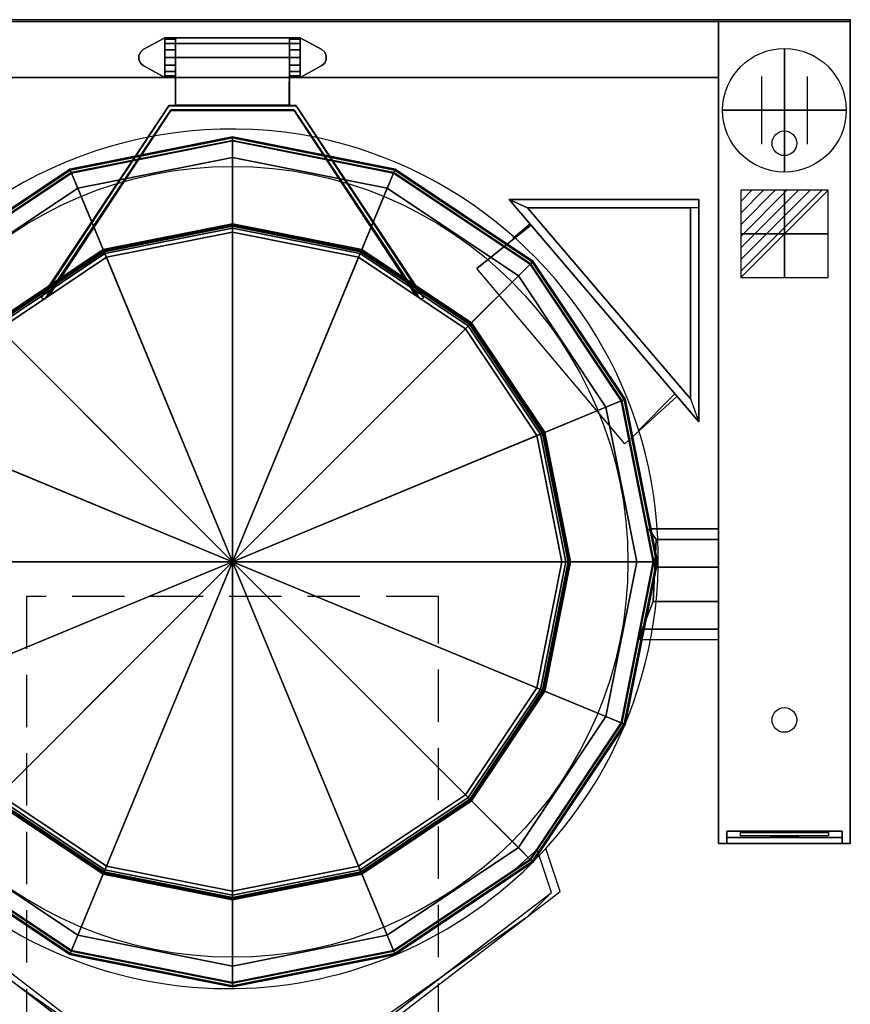
# Model space of a CAD drawing. Extents: x -25 to 1500, y -1900 to 1.
# Drawn here: x 492 to 1500, y -1195 to 0 of the extents above; entities that cross this region are included whole.
import ezdxf

# ---------------------------------------------------------------- set-up
doc = ezdxf.new("R2010")
doc.units = 0
doc.header["$LTSCALE"] = 20
doc.linetypes.add('CONTINUA', pattern=[0])
doc.linetypes.add('HIDDEN2', pattern=[4.7625, 3.175, -1.5875])
doc.layers.get('0').update_dxf_attribs({"linetype": 'CONTINUOUS'})
for name, color, linetype in [('IQ_200_2D', 1, 'CONTINUA'), ('IQ_200_3D', 1, 'CONTINUA'), ('IQ_204_2D', 7, 'CONTINUA'), ('IQ_BLUE_3D', 5, 'CONTINUA'), ('IQ_CON_CONNECTION_INT', 6, 'CONTINUOUS'), ('IQ_CON_ELECTRICITY_INT', 6, 'CONTINUOUS'), ('IQ_GRAY_3D', 252, 'CONTINUOUS'), ('IQ_PLATE_2D', 30, 'CONTINUA'), ('IQ_WHITE_3D', 7, 'CONTINUOUS')]:
    doc.layers.add(name, color=color, linetype=linetype)
doc.layers.add('IQ_INS_3D', color=3, linetype='CONTINUA', plot=False)

# ---------------------------------------------------------------- blocks, each defined once
blk = doc.blocks.new('*X0')
at = {"color": 0}
for p, q in [((286.774344, 2204.447934), (296.618251, 2214.291842)), ((286.774344, 2205.862148), (295.204037, 2214.291842)), ((286.774344, 2207.276361), (293.789824, 2214.291842)), ((286.774344, 2208.690575), (292.37561, 2214.291842)), ((286.774344, 2210.104788), (290.961397, 2214.291842)), ((286.774344, 2211.519002), (289.547183, 2214.291842)), ((286.774344, 2212.933216), (288.13297, 2214.291842))]:
    blk.add_line(p, q, dxfattribs=at)
blk = doc.blocks.new('electricity')
for p, q in [((2.121, 2.121), (-2.121, 2.121)), ((-2.121, 2.121), (-2.121, -2.121)), ((-2.121, -2.121), (2.121, 2.121)), ((2.121, -2.121), (2.121, 2.121)), ((-2.121, -2.121), (2.121, -2.121))]:
    blk.add_line(p, q)
at = {"extrusion": (-1, 0, 0)}
for p, q in [((0, -2.121, 2.121), (0, 2.121, 2.121)), ((0, 2.121, -2.121), (0, -2.121, -2.121)), ((0, 2.121, 2.121), (0, 2.121, -2.121)), ((0, 2.121, -2.121), (0, -2.121, 2.121)), ((0, -2.121, -2.121), (0, -2.121, 2.121))]:
    blk.add_line(p, q, dxfattribs=at)
at = {"extrusion": (0, -1, 0)}
for p, q in [((2.121, 0, 2.121), (-2.121, 0, 2.121)), ((-2.121, 0, -2.121), (2.121, 0, -2.121)), ((-2.121, 0, 2.121), (-2.121, 0, -2.121)), ((-2.121, 0, -2.121), (2.121, 0, 2.121)), ((2.121, 0, -2.121), (2.121, 0, 2.121))]:
    blk.add_line(p, q, dxfattribs=at)
at = {"xscale": 0.4000000000000909, "yscale": 0.4000000000000909, "zscale": 0.4000000000000909}
blk.add_blockref('*X0', (-116.831, -883.595), dxfattribs=at)
at = {"extrusion": (-1, 0, 0), "xscale": 0.3999999999999773, "yscale": 0.3999999999999773, "zscale": 0.3999999999999773}
blk.add_blockref('*X0', (-116.831, -883.595), dxfattribs=at)
at = {"extrusion": (0, -1, 0), "xscale": 0.4000000000000909, "yscale": 0.4000000000000909, "zscale": 0.4000000000000909}
blk.add_blockref('*X0', (-116.831, -883.595), dxfattribs=at)
blk = doc.blocks.new('connection')
for p, q in [((-1.106, 1.636), (-1.106, -1.636)), ((1.106, 1.636), (1.106, -1.636)), ((-1.106, 0), (1.106, 0))]:
    blk.add_line(p, q)
at = {"extrusion": (-1, 0, 0)}
for p, q in [((0, 1.106, 1.636), (0, 1.106, -1.636)), ((0, 1.106), (0, -1.106)), ((0, -1.106, 1.636), (0, -1.106, -1.636))]:
    blk.add_line(p, q, dxfattribs=at)
at = {"extrusion": (0, -1, 0)}
for p, q in [((-1.106, 0, 1.636), (-1.106, 0, -1.636)), ((-1.106, 0), (1.106, 0)), ((1.106, 0, 1.636), (1.106, 0, -1.636))]:
    blk.add_line(p, q, dxfattribs=at)
blk.add_circle((0, 0), 3)
at = {"extrusion": (-1, 0, 0)}
blk.add_circle((0, 0), 3, dxfattribs=at)
at = {"extrusion": (0, -1, 0)}
blk.add_circle((0, 0), 3, dxfattribs=at)

msp = doc.modelspace()

# ---------------------------------------------------------------- linework, layer by layer
at = {"layer": 'IQ_200_2D'}
for p, q in [((0, 0), (1500, 0)), ((1340, 0), (1340, -1000)), ((1500, 0), (1500, -1000)), ((1340, -70), (160, -70)), ((1316, -488.2), (1086, -218.2)), ((1086, -218.2), (1316, -218.2)), ((1316, -218.2), (1316, -488.2)), ((1306, -460.2), (1108, -228.2)), ((1108, -228.2), (1306, -228.2)), ((1306, -228.2), (1306, -460.2)), ((1111.3, -247.9), (1090.5, -265.5)), ((1287, -454.2), (1243.1, -498.1)), ((1340, -618.2), (1265.7, -618.2)), ((1340, -752.6), (1257.6, -752.6)), ((1500, -1000), (1340, -1000)), ((1147.7, -1058.3), (1130.5, -1006)), ((352.3, -1058.3), (625.1, -1267.4)), ((874.9, -1267.4), (1147.7, -1058.3))]:
    msp.add_line(p, q, dxfattribs=at)
for centre, radius, start, end in [((748.9, -656.1), 523.4, 78.602, 214.2406), ((744.8, -654), 522.1, 317.6143, 78.1205)]:
    msp.add_arc(centre, radius, start, end, dxfattribs=at)
at = {"layer": 'IQ_200_3D'}
for points in [[(160, 0, 900), (160, 0, 500), (1340, 0, 500), (1340, 0, 900)], [(160, -70, 500), (160, 0, 500), (1340, 0, 500), (1340, -70, 500)], [(160, -70, 900), (160, 0, 900), (1340, 0, 900), (1340, -70, 900)], [(1340, -1000, 900), (1340, -1000, 860), (1340, 0, 860), (1340, 0, 900)], [(1340, -1000, 860), (1340, -1000, 860), (1340, -1000, 860), (1340, 0, 860)], [(1340, 0, 900), (1340, 0, 860), (1500, 0, 860), (1500, 0, 900)], [(1340, 0, 860), (1340, -1000, 860), (1500, -1000, 860), (1500, 0, 860)], [(1500, 0, 900), (1500, 0, 900), (1340, 0, 900)], [(1500, 0, 900), (1500, -1000, 900), (1340, -1000, 900), (1340, 0, 900)], [(1340, -1000, 200), (1340, -1000, 860), (1340, 0, 860), (1340, 0, 200)], [(1340, 0, 200), (1340, 0, 860), (1500, 0, 860), (1500, 0, 200)], [(1500, 0, 900), (1500, 0, 860), (1500, 0, 900)], [(1500, 0, 860), (1500, -1000, 860), (1500, -1000, 900), (1500, 0, 900)], [(1500, 0, 200), (1500, 0, 860), (1500, -1000, 860), (1500, -1000, 200)], [(1340, -1000, 200), (1340, 0, 200), (1500, 0, 200), (1500, -1000, 200)], [(681, -29, 1028.1), (681, -21.9, 1011.1), (819.2, -21.9, 1011.1), (819.2, -29, 1028.1)], [(681, -21.9, 1011.1), (681, -29, 994.2), (819.2, -29, 994.2), (819.2, -21.9, 1011.1)], [(681, -69.9, 1011), (681, -21.9, 1011), (681, -22, 908), (681, -70, 908)], [(819.2, -70, 908), (819.2, -22, 908), (819.2, -21.9, 1011), (819.2, -69.9, 1011)], [(681, -45.9, 1035.1), (681, -29, 1028.1), (819.2, -29, 1028.1), (819.2, -45.9, 1035)], [(681, -29, 994.2), (681, -45.9, 987.1), (819.2, -45.9, 987.1), (819.2, -29, 994.2)], [(681, -103.8, 1035), (681, -45.9, 1035.1), (819.2, -45.9, 1035), (819.2, -103.8, 1035.1)], [(681, -45.9, 987.1), (681, -103.8, 987.1), (819, -103.8, 987.1), (819.2, -45.9, 987.1)], [(160, -70, 900), (160, -70, 500), (1340, -70, 500), (1340, -70, 900)], [(523, -331.9, 986.2), (517.7, -337.5, 1025.6), (672.6, -104.6, 1035), (672.6, -104.6, 987.1)], [(827.4, -104.6, 1035), (672.6, -104.6, 1035), (672.6, -104.6, 987.1), (827.4, -104.6, 987.1)], [(819.2, -103.8, 1035.1), (819, -103.8, 987.1), (681, -103.8, 987.1), (681, -103.8, 1035)], [(827.4, -104.6, 987.1), (827.4, -104.6, 1035), (982.3, -337.5, 1025.6), (977, -331.9, 986.2)], [(528.3, -333.7, 986.1), (522.6, -339, 1025.8), (674.9, -110.1, 1035), (675, -110.2, 987.1)], [(675, -110.2, 987.1), (825, -110.2, 987.1), (825.1, -110.1, 1035), (674.9, -110.1, 1035)], [(825, -110.2, 987.1), (825.1, -110.1, 1035), (977.4, -339, 1025.8), (971.7, -333.7, 986.1)], [(553.1, -182.6, 981.8), (750, -143.4, 981.8), (750, -142.2, 978.1), (552.6, -181.5, 978.1)], [(552.6, -181.5, 978.1), (750, -142.2, 978.1), (750, -142.2, 949.7), (552.6, -181.5, 949.7)], [(552.6, -181.5, 949.7), (750, -142.2, 949.7), (750, -147.2, 949.7), (554.5, -186.1, 949.7)], [(750, -143.4, 981.8), (946.9, -182.6, 981.8), (947.4, -181.5, 978.1), (750, -142.2, 978.1)], [(750, -142.2, 978.1), (947.4, -181.5, 978.1), (947.4, -181.5, 949.7), (750, -142.2, 949.7)], [(750, -142.2, 949.7), (947.4, -181.5, 949.7), (945.5, -186.1, 949.7), (750, -147.2, 949.7)], [(554.3, -185.5, 983.9), (750, -146.6, 983.9), (750, -143.4, 981.8), (553.1, -182.6, 981.8)], [(562.2, -204.6, 989.7), (750, -167.2, 989.7), (750, -146.6, 983.9), (554.3, -185.5, 983.9)], [(554.5, -186.1, 949.7), (750, -147.2, 949.7), (750, -147.2, 158.5), (554.5, -186.1, 158.5)], [(750, -147.2, 158.5), (750, -658, 158.5), (554.5, -186.1, 158.5), (750, -147.2, 158.5)], [(750, -146.6, 983.9), (945.7, -185.5, 983.9), (946.9, -182.6, 981.8), (750, -143.4, 981.8)], [(750, -167.2, 989.7), (937.8, -204.6, 989.7), (945.7, -185.5, 983.9), (750, -146.6, 983.9)], [(750, -147.2, 949.7), (945.5, -186.1, 949.7), (945.5, -186.1, 158.5), (750, -147.2, 158.5)], [(945.5, -186.1, 158.5), (750, -658, 158.5), (750, -147.2, 158.5), (945.5, -186.1, 158.5)], [(595.1, -284, 989.7), (750, -253.2, 989.7), (750, -167.2, 989.7), (562.2, -204.6, 989.7)], [(750, -253.2, 989.7), (904.9, -284, 989.7), (937.8, -204.6, 989.7), (750, -167.2, 989.7)], [(386.1, -294.1, 981.8), (553.1, -182.6, 981.8), (552.6, -181.5, 978.1), (385.3, -293.3, 978.1)], [(385.3, -293.3, 978.1), (552.6, -181.5, 978.1), (552.6, -181.5, 949.7), (385.3, -293.3, 949.7)], [(385.3, -293.3, 949.7), (552.6, -181.5, 949.7), (554.5, -186.1, 949.7), (388.8, -296.8, 949.7)], [(388.4, -296.4, 983.9), (554.3, -185.5, 983.9), (553.1, -182.6, 981.8), (386.1, -294.1, 981.8)], [(403, -311, 989.7), (562.2, -204.6, 989.7), (554.3, -185.5, 983.9), (388.4, -296.4, 983.9)], [(388.8, -296.8, 949.7), (554.5, -186.1, 949.7), (554.5, -186.1, 158.5), (388.8, -296.8, 158.5)], [(554.5, -186.1, 158.5), (750, -658, 158.5), (388.8, -296.8, 158.5), (554.5, -186.1, 158.5)], [(1111.2, -296.8, 158.5), (750, -658, 158.5), (945.5, -186.1, 158.5), (1111.2, -296.8, 158.5)], [(937.8, -204.6, 989.7), (1097, -311, 989.7), (1111.6, -296.4, 983.9), (945.7, -185.5, 983.9)], [(947.4, -181.5, 949.7), (1114.7, -293.3, 949.7), (1111.2, -296.8, 949.7), (945.5, -186.1, 949.7)], [(945.5, -186.1, 949.7), (1111.2, -296.8, 949.7), (1111.2, -296.8, 158.5), (945.5, -186.1, 158.5)], [(945.7, -185.5, 983.9), (1111.6, -296.4, 983.9), (1113.9, -294.1, 981.8), (946.9, -182.6, 981.8)], [(946.9, -182.6, 981.8), (1113.9, -294.1, 981.8), (1114.7, -293.3, 978.1), (947.4, -181.5, 978.1)], [(947.4, -181.5, 978.1), (1114.7, -293.3, 978.1), (1114.7, -293.3, 949.7), (947.4, -181.5, 949.7)], [(463.8, -371.8, 989.7), (595.1, -284, 989.7), (562.2, -204.6, 989.7), (403, -311, 989.7)], [(904.9, -284, 989.7), (1036.2, -371.8, 989.7), (1097, -311, 989.7), (937.8, -204.6, 989.7)], [(1086, -218.2, 378.1), (1316, -218.2, 378.1), (1316, -228.2, 378.1), (1108, -228.2, 378.1)], [(1108, -228.2, 378.1), (1306, -460.2, 378.1), (1316, -488.2, 378.1), (1086, -218.2, 378.1)], [(1086, -218.2, 378.1), (1086, -218.2, 1056.1), (1316, -218.2, 1056.1), (1316, -218.2, 378.1)], [(1086, -218.2, 1056.1), (1316, -488.2, 1056.1), (1316, -488.2, 378.1), (1086, -218.2, 378.1)], [(1316, -218.2, 1056.1), (1316, -218.2, 378.1), (1316, -488.2, 378.1), (1316, -488.2, 1056.1)], [(1306, -228.2, 1056.1), (1306, -228.2, 378.1), (1108, -228.2, 378.1), (1108, -228.2, 1056.1)], [(1108, -228.2, 378.1), (1108, -228.2, 1056.1), (1306, -460.2, 1056.1), (1306, -460.2, 378.1)], [(1316, -228.2, 378.1), (1306, -228.2, 378.1), (1306, -460.2, 378.1), (1316, -488.2, 378.1)], [(1306, -228.2, 1056.1), (1306, -460.2, 1056.1), (1306, -460.2, 378.1), (1306, -228.2, 378.1)], [(594.1, -281.7, 1032.9), (750, -250.6, 1032.9), (750, -247.7, 1025.2), (593, -278.9, 1025.2)], [(593, -278.9, 1025.2), (750, -247.7, 1025.2), (750, -247.7, 995.2), (593, -278.9, 995.2)], [(593, -278.9, 995.2), (750, -247.7, 995.2), (750, -249.3, 991.3), (593.6, -280.4, 991.3)], [(593.6, -280.4, 991.3), (750, -249.3, 991.3), (750, -253.2, 989.7), (595.1, -284, 989.7)], [(596.9, -288.4, 1036.6), (750, -258, 1036.6), (750, -250.6, 1032.9), (594.1, -281.7, 1032.9)], [(750, -250.6, 1032.9), (905.9, -281.7, 1032.9), (907, -278.9, 1025.2), (750, -247.7, 1025.2)], [(750, -247.7, 1025.2), (907, -278.9, 1025.2), (907, -278.9, 995.2), (750, -247.7, 995.2)], [(750, -247.7, 995.2), (907, -278.9, 995.2), (906.4, -280.4, 991.3), (750, -249.3, 991.3)], [(750, -249.3, 991.3), (906.4, -280.4, 991.3), (904.9, -284, 989.7), (750, -253.2, 989.7)], [(750, -258, 1036.6), (903.1, -288.4, 1036.6), (905.9, -281.7, 1032.9), (750, -250.6, 1032.9)], [(1289.6, -457.2, 383.1), (1226.1, -514.9, 383.1), (1046.6, -302.1, 383.1), (1112.1, -249.6, 383.1)], [(1046.6, -302.1, 383.1), (1046.8, -302, 403.1), (1112.1, -249.6, 403.1), (1112.1, -249.6, 383.1)], [(1289.6, -457.2, 403.1), (1226.4, -514.7, 403.1), (1046.8, -302, 403.1), (1112.1, -249.6, 403.1)], [(750, -658, 1051), (750, -258, 1036.6), (596.9, -288.4, 1036.6)], [(750, -658, 1051), (903.1, -288.4, 1036.6), (750, -258, 1036.6)], [(462, -370, 1032.9), (594.1, -281.7, 1032.9), (593, -278.9, 1025.2), (459.9, -367.9, 1025.2)], [(459.9, -367.9, 1025.2), (593, -278.9, 1025.2), (593, -278.9, 995.2), (459.9, -367.9, 995.2)], [(459.9, -367.9, 995.2), (593, -278.9, 995.2), (593.6, -280.4, 991.3), (461, -369, 991.3)], [(461, -369, 991.3), (593.6, -280.4, 991.3), (595.1, -284, 989.7), (463.8, -371.8, 989.7)], [(467.1, -375.1, 1036.6), (596.9, -288.4, 1036.6), (594.1, -281.7, 1032.9), (462, -370, 1032.9)], [(903.1, -288.4, 1036.6), (1032.9, -375.1, 1036.6), (1038, -370, 1032.9), (905.9, -281.7, 1032.9)], [(906.4, -280.4, 991.3), (1039, -369, 991.3), (1036.2, -371.8, 989.7), (904.9, -284, 989.7)], [(905.9, -281.7, 1032.9), (1038, -370, 1032.9), (1040.1, -367.9, 1025.2), (907, -278.9, 1025.2)], [(907, -278.9, 995.2), (1040.1, -367.9, 995.2), (1039, -369, 991.3), (906.4, -280.4, 991.3)], [(907, -278.9, 1025.2), (1040.1, -367.9, 1025.2), (1040.1, -367.9, 995.2), (907, -278.9, 995.2)], [(388.8, -296.8, 158.5), (750, -658, 158.5), (278.1, -462.5, 158.5), (388.8, -296.8, 158.5)], [(750, -658, 1051), (596.9, -288.4, 1036.6), (467.1, -375.1, 1036.6)], [(750, -658, 1051), (1032.9, -375.1, 1036.6), (903.1, -288.4, 1036.6)], [(1221.9, -462.5, 158.5), (750, -658, 158.5), (1111.2, -296.8, 158.5), (1221.9, -462.5, 158.5)], [(1097, -311, 989.7), (1203.4, -470.2, 989.7), (1222.5, -462.3, 983.9), (1111.6, -296.4, 983.9)], [(1114.7, -293.3, 949.7), (1226.5, -460.6, 949.7), (1221.9, -462.5, 949.7), (1111.2, -296.8, 949.7)], [(1111.2, -296.8, 949.7), (1221.9, -462.5, 949.7), (1221.9, -462.5, 158.5), (1111.2, -296.8, 158.5)], [(1111.6, -296.4, 983.9), (1222.5, -462.3, 983.9), (1225.4, -461.1, 981.8), (1113.9, -294.1, 981.8)], [(1113.9, -294.1, 981.8), (1225.4, -461.1, 981.8), (1226.5, -460.6, 978.1), (1114.7, -293.3, 978.1)], [(1114.7, -293.3, 978.1), (1226.5, -460.6, 978.1), (1226.5, -460.6, 949.7), (1114.7, -293.3, 949.7)], [(1036.2, -371.8, 989.7), (1124, -503.1, 989.7), (1203.4, -470.2, 989.7), (1097, -311, 989.7)], [(1032.9, -375.1, 1036.6), (1119.6, -504.9, 1036.6), (1126.3, -502.1, 1032.9), (1038, -370, 1032.9)], [(1039, -369, 991.3), (1127.6, -501.6, 991.3), (1124, -503.1, 989.7), (1036.2, -371.8, 989.7)], [(1038, -370, 1032.9), (1126.3, -502.1, 1032.9), (1129.1, -501, 1025.2), (1040.1, -367.9, 1025.2)], [(1040.1, -367.9, 995.2), (1129.1, -501, 995.2), (1127.6, -501.6, 991.3), (1039, -369, 991.3)], [(1040.1, -367.9, 1025.2), (1129.1, -501, 1025.2), (1129.1, -501, 995.2), (1040.1, -367.9, 995.2)], [(750, -658, 1051), (467.1, -375.1, 1036.6), (380.4, -504.9, 1036.6)], [(750, -658, 1051), (1119.6, -504.9, 1036.6), (1032.9, -375.1, 1036.6)], [(278.1, -462.5, 158.5), (750, -658, 158.5), (239.2, -658, 158.5), (278.1, -462.5, 158.5)], [(1260.8, -658, 158.5), (750, -658, 158.5), (1221.9, -462.5, 158.5), (1260.8, -658, 158.5)], [(1203.4, -470.2, 989.7), (1240.8, -658, 989.7), (1261.4, -658, 983.9), (1222.5, -462.3, 983.9)], [(1226.5, -460.6, 949.7), (1265.8, -658, 949.7), (1260.8, -658, 949.7), (1221.9, -462.5, 949.7)], [(1221.9, -462.5, 949.7), (1260.8, -658, 949.7), (1260.8, -658, 158.5), (1221.9, -462.5, 158.5)], [(1222.5, -462.3, 983.9), (1261.4, -658, 983.9), (1264.6, -658, 981.8), (1225.4, -461.1, 981.8)], [(1225.4, -461.1, 981.8), (1264.6, -658, 981.8), (1265.8, -658, 978.1), (1226.5, -460.6, 978.1)], [(1289.6, -457.2, 383.1), (1289.6, -457.2, 403.1), (1226.4, -514.7, 403.1), (1226.1, -514.9, 383.1)], [(1226.5, -460.6, 978.1), (1265.8, -658, 978.1), (1265.8, -658, 949.7), (1226.5, -460.6, 949.7)], [(1124, -503.1, 989.7), (1154.8, -658, 989.7), (1240.8, -658, 989.7), (1203.4, -470.2, 989.7)], [(1127.6, -501.6, 991.3), (1158.7, -658, 991.3), (1154.8, -658, 989.7), (1124, -503.1, 989.7)], [(1126.3, -502.1, 1032.9), (1157.4, -658, 1032.9), (1160.3, -658, 1025.2), (1129.1, -501, 1025.2)], [(1129.1, -501, 995.2), (1160.3, -658, 995.2), (1158.7, -658, 991.3), (1127.6, -501.6, 991.3)], [(1129.1, -501, 1025.2), (1160.3, -658, 1025.2), (1160.3, -658, 995.2), (1129.1, -501, 995.2)], [(750, -658, 1051), (380.4, -504.9, 1036.6), (350, -658, 1036.6)], [(750, -658, 1051), (1150, -658, 1036.6), (1119.6, -504.9, 1036.6)], [(1119.6, -504.9, 1036.6), (1150, -658, 1036.6), (1157.4, -658, 1032.9), (1126.3, -502.1, 1032.9)], [(1340.1, -618.1, 730.7), (1340.1, -630.9, 691.2), (1264.4, -630.9, 691.2), (1255.4, -618, 730.7)], [(1340.1, -630.9, 770.2), (1340.1, -618.1, 730.7), (1255.4, -618, 730.7), (1264.4, -630.9, 770.2)], [(1340.1, -664.6, 786.7), (1340.1, -630.9, 770.2), (1264.4, -630.9, 770.2), (1262.6, -664.5, 786.7)], [(1340.1, -630.9, 691.2), (1340.1, -664.6, 672.7), (1262.8, -664.5, 672.7), (1264.4, -630.9, 691.2)], [(239.2, -658, 158.5), (750, -658, 158.5), (278.1, -853.5, 158.5), (239.2, -658, 158.5)], [(278.1, -853.5, 158.5), (750, -658, 158.5), (388.8, -1019.2, 158.5), (278.1, -853.5, 158.5)], [(750, -658, 1051), (350, -658, 1036.6), (380.4, -811.1, 1036.6)], [(750, -658, 1051), (380.4, -811.1, 1036.6), (467.1, -940.9, 1036.6)], [(388.8, -1019.2, 158.5), (750, -658, 158.5), (554.5, -1129.9, 158.5), (388.8, -1019.2, 158.5)], [(750, -658, 1051), (467.1, -940.9, 1036.6), (596.9, -1027.6, 1036.6)], [(554.5, -1129.9, 158.5), (750, -658, 158.5), (750, -1168.8, 158.5), (554.5, -1129.9, 158.5)], [(750, -658, 1051), (596.9, -1027.6, 1036.6), (750, -1058, 1036.6)], [(750, -658, 1051), (1119.6, -811.1, 1036.6), (1150, -658, 1036.6)], [(750, -658, 1051), (1032.9, -940.9, 1036.6), (1119.6, -811.1, 1036.6)], [(750, -658, 1051), (903.1, -1027.6, 1036.6), (1032.9, -940.9, 1036.6)], [(750, -658, 1051), (750, -1058, 1036.6), (903.1, -1027.6, 1036.6)], [(750, -1168.8, 158.5), (750, -658, 158.5), (945.5, -1129.9, 158.5), (750, -1168.8, 158.5)], [(945.5, -1129.9, 158.5), (750, -658, 158.5), (1111.2, -1019.2, 158.5), (945.5, -1129.9, 158.5)], [(1111.2, -1019.2, 158.5), (750, -658, 158.5), (1221.9, -853.5, 158.5), (1111.2, -1019.2, 158.5)], [(1221.9, -853.5, 158.5), (750, -658, 158.5), (1260.8, -658, 158.5), (1221.9, -853.5, 158.5)], [(1150, -658, 1036.6), (1119.6, -811.1, 1036.6), (1126.3, -813.9, 1032.9), (1157.4, -658, 1032.9)], [(1158.7, -658, 991.3), (1127.6, -814.4, 991.3), (1124, -812.9, 989.7), (1154.8, -658, 989.7)], [(1154.8, -658, 989.7), (1124, -812.9, 989.7), (1203.4, -845.8, 989.7), (1240.8, -658, 989.7)], [(1157.4, -658, 1032.9), (1126.3, -813.9, 1032.9), (1129.1, -815, 1025.2), (1160.3, -658, 1025.2)], [(1160.3, -658, 995.2), (1129.1, -815, 995.2), (1127.6, -814.4, 991.3), (1158.7, -658, 991.3)], [(1160.3, -658, 1025.2), (1129.1, -815, 1025.2), (1129.1, -815, 995.2), (1160.3, -658, 995.2)], [(1240.8, -658, 989.7), (1203.4, -845.8, 989.7), (1222.5, -853.7, 983.9), (1261.4, -658, 983.9)], [(1265.8, -658, 949.7), (1226.5, -855.4, 949.7), (1221.9, -853.5, 949.7), (1260.8, -658, 949.7)], [(1260.8, -658, 949.7), (1221.9, -853.5, 949.7), (1221.9, -853.5, 158.5), (1260.8, -658, 158.5)], [(1261.4, -658, 983.9), (1222.5, -853.7, 983.9), (1225.4, -854.9, 981.8), (1264.6, -658, 981.8)], [(1264.6, -658, 981.8), (1225.4, -854.9, 981.8), (1226.5, -855.4, 978.1), (1265.8, -658, 978.1)], [(1265.8, -658, 978.1), (1226.5, -855.4, 978.1), (1226.5, -855.4, 949.7), (1265.8, -658, 949.7)], [(1340.1, -664.6, 672.7), (1340, -706.1, 672.7), (1260.5, -706.1, 672.7), (1262.8, -664.5, 672.7)], [(1340, -706.1, 786.7), (1340.1, -664.6, 786.7), (1262.6, -664.5, 786.7), (1260.5, -706.1, 786.7)], [(1340, -739.8, 770.2), (1340, -706.1, 786.7), (1260.5, -706.1, 786.7), (1247.3, -739.7, 770.6)], [(1340, -706.1, 672.7), (1340, -739.8, 691.2), (1247.3, -739.7, 691.3), (1260.5, -706.1, 672.7)], [(1340, -752.6, 730.7), (1340, -739.8, 770.2), (1247.3, -739.7, 770.6), (1244.4, -752.5, 730.9)], [(1340, -739.8, 691.2), (1340, -752.6, 730.7), (1244.4, -752.5, 730.9), (1247.3, -739.7, 691.3)], [(1119.6, -811.1, 1036.6), (1032.9, -940.9, 1036.6), (1038, -946, 1032.9), (1126.3, -813.9, 1032.9)], [(1127.6, -814.4, 991.3), (1039, -947, 991.3), (1036.2, -944.2, 989.7), (1124, -812.9, 989.7)], [(1124, -812.9, 989.7), (1036.2, -944.2, 989.7), (1097, -1005, 989.7), (1203.4, -845.8, 989.7)], [(1126.3, -813.9, 1032.9), (1038, -946, 1032.9), (1040.1, -948.1, 1025.2), (1129.1, -815, 1025.2)], [(1129.1, -815, 995.2), (1040.1, -948.1, 995.2), (1039, -947, 991.3), (1127.6, -814.4, 991.3)], [(1129.1, -815, 1025.2), (1040.1, -948.1, 1025.2), (1040.1, -948.1, 995.2), (1129.1, -815, 995.2)], [(1203.4, -845.8, 989.7), (1097, -1005, 989.7), (1111.6, -1019.6, 983.9), (1222.5, -853.7, 983.9)], [(1226.5, -855.4, 949.7), (1114.7, -1022.7, 949.7), (1111.2, -1019.2, 949.7), (1221.9, -853.5, 949.7)], [(1221.9, -853.5, 949.7), (1111.2, -1019.2, 949.7), (1111.2, -1019.2, 158.5), (1221.9, -853.5, 158.5)], [(1222.5, -853.7, 983.9), (1111.6, -1019.6, 983.9), (1113.9, -1021.9, 981.8), (1225.4, -854.9, 981.8)], [(1225.4, -854.9, 981.8), (1113.9, -1021.9, 981.8), (1114.7, -1022.7, 978.1), (1226.5, -855.4, 978.1)], [(1226.5, -855.4, 978.1), (1114.7, -1022.7, 978.1), (1114.7, -1022.7, 949.7), (1226.5, -855.4, 949.7)], [(596.9, -1027.6, 1036.6), (467.1, -940.9, 1036.6), (462, -946, 1032.9), (594.1, -1034.3, 1032.9)], [(1032.9, -940.9, 1036.6), (903.1, -1027.6, 1036.6), (905.9, -1034.3, 1032.9), (1038, -946, 1032.9)], [(595.1, -1032, 989.7), (463.8, -944.2, 989.7), (403, -1005, 989.7), (562.2, -1111.4, 989.7)], [(594.1, -1034.3, 1032.9), (462, -946, 1032.9), (459.9, -948.1, 1025.2), (593, -1037.1, 1025.2)], [(593, -1037.1, 995.2), (459.9, -948.1, 995.2), (461, -947, 991.3), (593.6, -1035.6, 991.3)], [(593, -1037.1, 1025.2), (459.9, -948.1, 1025.2), (459.9, -948.1, 995.2), (593, -1037.1, 995.2)], [(593.6, -1035.6, 991.3), (461, -947, 991.3), (463.8, -944.2, 989.7), (595.1, -1032, 989.7)], [(1039, -947, 991.3), (906.4, -1035.6, 991.3), (904.9, -1032, 989.7), (1036.2, -944.2, 989.7)], [(1036.2, -944.2, 989.7), (904.9, -1032, 989.7), (937.8, -1111.4, 989.7), (1097, -1005, 989.7)], [(1038, -946, 1032.9), (905.9, -1034.3, 1032.9), (907, -1037.1, 1025.2), (1040.1, -948.1, 1025.2)], [(1040.1, -948.1, 995.2), (907, -1037.1, 995.2), (906.4, -1035.6, 991.3), (1039, -947, 991.3)], [(1040.1, -948.1, 1025.2), (907, -1037.1, 1025.2), (907, -1037.1, 995.2), (1040.1, -948.1, 995.2)], [(1350, -1000, 553.5), (1350, -992.5, 561), (1350, -985, 825), (1350, -1000, 855)], [(1350, -985, 825), (1490, -985, 825), (1490, -1000, 855), (1350, -1000, 855)], [(1490, -1000, 553.5), (1490, -992.5, 561), (1490, -985, 825), (1490, -1000, 855)], [(1500, -1000, 860), (1500, -1000, 860), (1340, -1000, 860)], [(1340, -1000, 900), (1340, -1000, 553.5), (1350, -1000, 553.5), (1350, -1000, 900)], [(1340, -1000, 200), (1500, -1000, 200), (1500, -1000, 553.5), (1340, -1000, 553.5)], [(1350, -1000, 553.5), (1490, -1000, 553.5), (1490, -992.5, 561), (1350, -992.5, 561)], [(1350, -1000, 900), (1490, -1000, 900), (1490, -1000, 855), (1350, -1000, 855)], [(1490, -1000, 900), (1500, -1000, 900), (1500, -1000, 553.5), (1490, -1000, 553.5)], [(562.2, -1111.4, 989.7), (403, -1005, 989.7), (388.4, -1019.6, 983.9), (554.3, -1130.5, 983.9)], [(1097, -1005, 989.7), (937.8, -1111.4, 989.7), (945.7, -1130.5, 983.9), (1111.6, -1019.6, 983.9)], [(552.6, -1134.5, 949.7), (385.3, -1022.7, 949.7), (388.8, -1019.2, 949.7), (554.5, -1129.9, 949.7)], [(553.1, -1133.4, 981.8), (386.1, -1021.9, 981.8), (385.3, -1022.7, 978.1), (552.6, -1134.5, 978.1)], [(552.6, -1134.5, 978.1), (385.3, -1022.7, 978.1), (385.3, -1022.7, 949.7), (552.6, -1134.5, 949.7)], [(554.3, -1130.5, 983.9), (388.4, -1019.6, 983.9), (386.1, -1021.9, 981.8), (553.1, -1133.4, 981.8)], [(554.5, -1129.9, 949.7), (388.8, -1019.2, 949.7), (388.8, -1019.2, 158.5), (554.5, -1129.9, 158.5)], [(750, -1058, 1036.6), (596.9, -1027.6, 1036.6), (594.1, -1034.3, 1032.9), (750, -1065.4, 1032.9)], [(903.1, -1027.6, 1036.6), (750, -1058, 1036.6), (750, -1065.4, 1032.9), (905.9, -1034.3, 1032.9)], [(1114.7, -1022.7, 949.7), (947.4, -1134.5, 949.7), (945.5, -1129.9, 949.7), (1111.2, -1019.2, 949.7)], [(1111.2, -1019.2, 949.7), (945.5, -1129.9, 949.7), (945.5, -1129.9, 158.5), (1111.2, -1019.2, 158.5)], [(1111.6, -1019.6, 983.9), (945.7, -1130.5, 983.9), (946.9, -1133.4, 981.8), (1113.9, -1021.9, 981.8)], [(1113.9, -1021.9, 981.8), (946.9, -1133.4, 981.8), (947.4, -1134.5, 978.1), (1114.7, -1022.7, 978.1)], [(1114.7, -1022.7, 978.1), (947.4, -1134.5, 978.1), (947.4, -1134.5, 949.7), (1114.7, -1022.7, 949.7)], [(750, -1062.8, 989.7), (595.1, -1032, 989.7), (562.2, -1111.4, 989.7), (750, -1148.8, 989.7)], [(750, -1065.4, 1032.9), (594.1, -1034.3, 1032.9), (593, -1037.1, 1025.2), (750, -1068.3, 1025.2)], [(750, -1068.3, 995.2), (593, -1037.1, 995.2), (593.6, -1035.6, 991.3), (750, -1066.7, 991.3)], [(750, -1068.3, 1025.2), (593, -1037.1, 1025.2), (593, -1037.1, 995.2), (750, -1068.3, 995.2)], [(750, -1066.7, 991.3), (593.6, -1035.6, 991.3), (595.1, -1032, 989.7), (750, -1062.8, 989.7)], [(906.4, -1035.6, 991.3), (750, -1066.7, 991.3), (750, -1062.8, 989.7), (904.9, -1032, 989.7)], [(904.9, -1032, 989.7), (750, -1062.8, 989.7), (750, -1148.8, 989.7), (937.8, -1111.4, 989.7)], [(905.9, -1034.3, 1032.9), (750, -1065.4, 1032.9), (750, -1068.3, 1025.2), (907, -1037.1, 1025.2)], [(907, -1037.1, 995.2), (750, -1068.3, 995.2), (750, -1066.7, 991.3), (906.4, -1035.6, 991.3)], [(907, -1037.1, 1025.2), (750, -1068.3, 1025.2), (750, -1068.3, 995.2), (907, -1037.1, 995.2)], [(614.5, -1268.7, 983.9), (341.7, -1059.6, 983.9), (371.7, -1089.7, 1054.7), (584.2, -1238.8, 1056.3)], [(864.3, -1268.7, 983.9), (1137.1, -1059.6, 983.9), (1107, -1089.7, 1054.7), (894.6, -1238.8, 1056.3)], [(750, -1148.8, 989.7), (562.2, -1111.4, 989.7), (554.3, -1130.5, 983.9), (750, -1169.4, 983.9)], [(937.8, -1111.4, 989.7), (750, -1148.8, 989.7), (750, -1169.4, 983.9), (945.7, -1130.5, 983.9)], [(750, -1173.8, 949.7), (552.6, -1134.5, 949.7), (554.5, -1129.9, 949.7), (750, -1168.8, 949.7)], [(750, -1172.6, 981.8), (553.1, -1133.4, 981.8), (552.6, -1134.5, 978.1), (750, -1173.8, 978.1)], [(750, -1173.8, 978.1), (552.6, -1134.5, 978.1), (552.6, -1134.5, 949.7), (750, -1173.8, 949.7)], [(750, -1169.4, 983.9), (554.3, -1130.5, 983.9), (553.1, -1133.4, 981.8), (750, -1172.6, 981.8)], [(750, -1168.8, 949.7), (554.5, -1129.9, 949.7), (554.5, -1129.9, 158.5), (750, -1168.8, 158.5)], [(947.4, -1134.5, 949.7), (750, -1173.8, 949.7), (750, -1168.8, 949.7), (945.5, -1129.9, 949.7)], [(945.5, -1129.9, 949.7), (750, -1168.8, 949.7), (750, -1168.8, 158.5), (945.5, -1129.9, 158.5)], [(945.7, -1130.5, 983.9), (750, -1169.4, 983.9), (750, -1172.6, 981.8), (946.9, -1133.4, 981.8)], [(946.9, -1133.4, 981.8), (750, -1172.6, 981.8), (750, -1173.8, 978.1), (947.4, -1134.5, 978.1)], [(947.4, -1134.5, 978.1), (750, -1173.8, 978.1), (750, -1173.8, 949.7), (947.4, -1134.5, 949.7)]]:
    msp.add_3dface(points, dxfattribs=at)
for points, invisible_edges in [([(668, -70, 908), (668, -22, 908), (641.7, -36.3, 908), (641.7, -55.7, 908)], 15), ([(668, -70, 908), (668, -69.9, 1011), (668, -21.9, 1011), (668, -22, 908)], 15), ([(668, -69.9, 1011), (668, -68.1, 1020.2), (668, -23.7, 1020.2), (668, -21.9, 1011)], 15), ([(668, -68.1, 1020.2), (668, -62.9, 1028), (668, -29, 1028), (668, -23.7, 1020.2)], 15), ([(832.2, -69.9, 1011), (832.2, -68.1, 1020.2), (832.2, -23.7, 1020.2), (832.2, -21.9, 1011)], 15), ([(832.2, -70, 908), (832.2, -69.9, 1011), (832.2, -21.9, 1011), (832.2, -22, 908)], 15), ([(832.2, -70, 908), (832.2, -22, 908), (858.5, -36.3, 908), (858.5, -55.7, 908)], 15), ([(832.2, -68.1, 1020.2), (832.2, -62.9, 1028), (832.2, -29, 1028), (832.2, -23.7, 1020.2)], 15), ([(668, -62.9, 1028), (668, -55.1, 1033.2), (668, -36.7, 1033.2), (668, -29, 1028)], 15), ([(832.2, -62.9, 1028), (832.2, -55.1, 1033.2), (832.2, -36.7, 1033.2), (832.2, -29, 1028)], 15), ([(636.3, -43.7, 908), (636.3, -48, 908), (638.2, -52.6, 908), (638.2, -39.4, 908)], 15), ([(638.2, -52.6, 908), (641.7, -55.7, 908), (641.7, -36.3, 908), (638.2, -39.4, 908)], 15), ([(668, -55.1, 1033.2), (668, -45.9, 1035), (668, -36.7, 1033.2)], 15), ([(681, -103.8, 1035), (681, -45.9, 1035), (681, -55.1, 1033.2), (681, -62.9, 1028)], 15), ([(681, -103.8, 1035), (681, -45.9, 1035), (681, -55.1, 1033.2), (681, -62.9, 1028)], 15), ([(819.2, -103.8, 1035.1), (819.2, -45.9, 1035), (819.2, -55.1, 1033.2), (819.2, -62.9, 1028)], 15), ([(819.2, -103.8, 1035.1), (819.2, -45.9, 1035), (819.2, -55.1, 1033.2), (819.2, -62.9, 1028)], 15), ([(832.2, -55.1, 1033.2), (832.2, -45.9, 1035), (832.2, -36.7, 1033.2)], 15), ([(862, -52.6, 908), (858.5, -55.7, 908), (858.5, -36.3, 908), (862, -39.4, 908)], 15), ([(863.9, -43.7, 908), (863.9, -48, 908), (862, -52.6, 908), (862, -39.4, 908)], 15), ([(681, -103.8, 1035), (681, -62.9, 1028), (681, -68.1, 1020.2), (681, -69.9, 1011)], 15), ([(681, -103.8, 1035), (681, -62.9, 1028), (681, -68.1, 1020.2), (681, -69.9, 1011)], 15), ([(681, -103.8, 987.1), (681, -103.8, 1035), (681, -69.9, 1011), (681, -69.9, 987.1)], 15), ([(819.2, -103.8, 1035.1), (819.2, -62.9, 1028), (819.2, -68.1, 1020.2), (819.2, -69.9, 1011)], 15), ([(819.2, -103.8, 1035.1), (819.2, -62.9, 1028), (819.2, -68.1, 1020.2), (819.2, -69.9, 1011)], 15), ([(819.2, -103.8, 987.1), (819.2, -103.8, 1035.1), (819.2, -69.9, 1011), (819.2, -69.9, 987.1)], 15), ([(517.7, -337.5, 1025.6), (522.6, -339, 1025.8), (674.9, -110.1, 1035), (672.6, -104.6, 1035)], 4), ([(523, -331.9, 986.2), (528.3, -333.7, 986.1), (675, -110.2, 987.1), (672.6, -104.6, 987.1)], 4), ([(672.6, -104.6, 1035), (674.9, -110.1, 1035), (825.1, -110.1, 1035), (827.4, -104.6, 1035)], 5), ([(827.4, -104.6, 987.1), (825, -110.2, 987.1), (971.7, -333.7, 986.1), (977, -331.9, 986.2)], 1), ([(827.4, -104.6, 1035), (825.1, -110.1, 1035), (977.4, -339, 1025.8), (982.3, -337.5, 1025.6)], 1), ([(1137.1, -1059.6, 983.9), (1119.9, -1007.3, 983.9), (1089.1, -1034.7, 983.9)], 8), ([(614.5, -1268.7, 983.9), (341.7, -1059.6, 983.9), (388.4, -1019.6, 983.9), (554.3, -1130.5, 983.9)], 10), ([(864.3, -1268.7, 983.9), (1137.1, -1059.6, 983.9), (1089.1, -1034.7, 983.9), (945.7, -1130.5, 983.9)], 10), ([(614.5, -1268.7, 983.9), (750, -1169.4, 983.9), (554.3, -1130.5, 983.9), (614.5, -1268.7, 983.9)], 5), ([(864.3, -1268.7, 983.9), (945.7, -1130.5, 983.9), (750, -1169.4, 983.9)], 9), ([(614.5, -1268.7, 983.9), (864.3, -1268.7, 983.9), (750, -1169.4, 983.9)], 11)]:
    msp.add_3dface(points, dxfattribs=dict(at, invisible_edges=invisible_edges))
at = {"layer": 'IQ_204_2D'}
for p, q in [((0, -2), (1500, -2)), ((681, -103.8, 0), (681, -22)), ((819.2, -103.8, 0), (819.2, -22)), ((610.5, -199.5), (673.1, -103.8)), ((673.1, -103.8), (826.9, -103.8)), ((889.5, -199.5), (826.9, -103.8)), ((617.5, -197.5), (675.9, -108.9)), ((675.9, -108.9), (824.1, -108.9)), ((882.5, -197.5), (824.1, -108.9))]:
    msp.add_line(p, q, dxfattribs=at)
for points in [[(681, -70), (668, -70), (641.7, -55.7), (638.2, -52.6), (636.3, -48.3), (636.3, -43.7), (638.2, -39.4), (641.7, -36.3), (668, -22), (832.2, -22), (858.5, -36.3), (862, -39.4), (863.9, -43.7), (863.9, -48.3), (862, -52.6), (858.5, -55.7), (832.2, -70), (819.2, -70)], [(667.9, -70), (667.9, -22)], [(832.1, -22), (832.1, -70)]]:
    msp.add_lwpolyline(points, dxfattribs=at)
msp.add_circle((750, -658), 480, dxfattribs=at)
msp.add_arc((744.8, -654), 522.1, 227.1078, 317.6143, dxfattribs=at)
at = {"layer": 'IQ_BLUE_3D'}
msp.add_3dface([(1350, -992.5, 561), (1490, -992.5, 561), (1490, -985, 825), (1350, -985, 825)], dxfattribs=at)
at = {"layer": 'IQ_GRAY_3D'}
msp.add_3dface([(1403.5, -990.7, 610.4), (1436.5, -990.7, 610.4), (1436.5, -992.1, 590.4), (1403.5, -992.1, 590.4)], dxfattribs=at)
at = {"layer": 'IQ_INS_3D', "color": 3, "linetype": 'HIDDEN2'}
for p, q in [((1000, -700), (500, -700)), ((500, -700), (500, -1900)), ((1000, -1900), (1000, -700))]:
    msp.add_line(p, q, dxfattribs=at)
at = {"layer": 'IQ_INS_3D'}
for p in [(1500, 0), (750, -700), (1500, -1000)]:
    msp.add_point(p, dxfattribs=at)
at = {"layer": 'IQ_PLATE_2D'}
for centre in [(1420, -150), (1420, -850)]:
    msp.add_circle(centre, 15, dxfattribs=at)
at = {"layer": 'IQ_WHITE_3D'}
msp.add_3dface([(1366.5, -986.8, 802.3), (1473.5, -986.8, 802.3), (1473.5, -990.6, 630.4), (1366.5, -990.6, 630.4)], dxfattribs=at)

# ---------------------------------------------------------------- block references
at = {"layer": 'IQ_CON_CONNECTION_INT', "xscale": 25, "yscale": 25, "zscale": 25}
msp.add_blockref('connection', (1420, -110), dxfattribs=at)
at = {"layer": 'IQ_CON_ELECTRICITY_INT', "xscale": 25, "yscale": 25, "zscale": 25}
msp.add_blockref('electricity', (1420, -260), dxfattribs=at)

# ---------------------------------------------------------------- meshes
at = {"layer": 'IQ_200_3D'}
mesh = msp.add_polymesh((11, 2), dxfattribs=at)
for k, corner in enumerate([(681, -70, 900), (681, -70, 908), (668, -70, 900), (668, -70, 908), (641.7, -55.7, 900), (641.7, -55.7, 908), (638.2, -52.6, 900), (638.2, -52.6, 908), (636.3, -48.3, 900), (636.3, -48.3, 908), (636.3, -43.7, 900), (636.3, -43.7, 908), (638.2, -39.4, 900), (638.2, -39.4, 908), (641.7, -36.3, 900), (641.7, -36.3, 908), (668, -22, 900), (668, -22, 908), (681, -22, 900), (681, -22, 908), (681, -70, 900), (681, -70, 908)]):
    mesh.set_mesh_vertex(divmod(k, 2), corner)
mesh = msp.add_polymesh((12, 2), dxfattribs=at)
for k, corner in enumerate([(681, -22, 908), (668, -22, 908), (681, -21.9, 1011), (668, -21.9, 1011), (681, -23.7, 1020.2), (668, -23.7, 1020.2), (681, -29, 1028), (668, -29, 1028), (681, -36.7, 1033.2), (668, -36.7, 1033.2), (681, -45.9, 1035), (668, -45.9, 1035), (681, -55.1, 1033.2), (668, -55.1, 1033.2), (681, -62.9, 1028), (668, -62.9, 1028), (681, -68.1, 1020.2), (668, -68.1, 1020.2), (681, -69.9, 1011), (668, -69.9, 1011), (681, -70, 908), (668, -70, 908), (681, -22, 908), (668, -22, 908)]):
    mesh.set_mesh_vertex(divmod(k, 2), corner)
mesh = msp.add_polymesh((12, 2), dxfattribs=at)
for k, corner in enumerate([(819.2, -22, 908), (832.2, -22, 908), (819.2, -21.9, 1011), (832.2, -21.9, 1011), (819.2, -23.7, 1020.2), (832.2, -23.7, 1020.2), (819.2, -29, 1028), (832.2, -29, 1028), (819.2, -36.7, 1033.2), (832.2, -36.7, 1033.2), (819.2, -45.9, 1035), (832.2, -45.9, 1035), (819.2, -55.1, 1033.2), (832.2, -55.1, 1033.2), (819.2, -62.9, 1028), (832.2, -62.9, 1028), (819.2, -68.1, 1020.2), (832.2, -68.1, 1020.2), (819.2, -69.9, 1011), (832.2, -69.9, 1011), (819.2, -70, 908), (832.2, -70, 908), (819.2, -22, 908), (832.2, -22, 908)]):
    mesh.set_mesh_vertex(divmod(k, 2), corner)
mesh = msp.add_polymesh((11, 2), dxfattribs=at)
for k, corner in enumerate([(819.2, -70, 900), (819.2, -70, 908), (832.2, -70, 900), (832.2, -70, 908), (858.5, -55.7, 900), (858.5, -55.7, 908), (862, -52.6, 900), (862, -52.6, 908), (863.9, -48.3, 900), (863.9, -48.3, 908), (863.9, -43.7, 900), (863.9, -43.7, 908), (862, -39.4, 900), (862, -39.4, 908), (858.5, -36.3, 900), (858.5, -36.3, 908), (832.2, -22, 900), (832.2, -22, 908), (819.2, -22, 900), (819.2, -22, 908), (819.2, -70, 900), (819.2, -70, 908)]):
    mesh.set_mesh_vertex(divmod(k, 2), corner)

doc.saveas('drawing.dxf')
